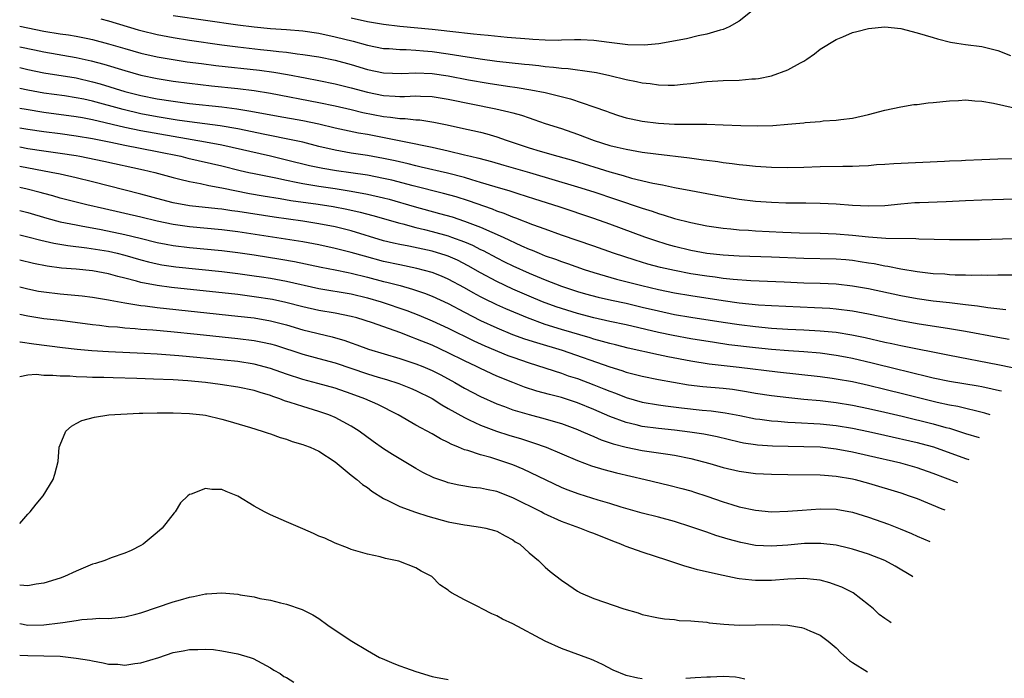
# Model space of a CAD drawing. Units: inches. Extents: x 2508000 to 2509427, y 1485009 to 1488000.
# Drawn here: x 2508000 to 2508122, y 1485220 to 1485302 of the extents above; entities that cross this region are included whole.
import ezdxf

# ---------------------------------------------------------------- set-up
doc = ezdxf.new("R2010")
doc.units = ezdxf.units.IN
doc.header["$MEASUREMENT"] = 0
doc.layers.add('LD25081485_2ft', color=226, linetype='Continuous')

msp = doc.modelspace()

# ---------------------------------------------------------------- linework, layer by layer
at = {"layer": 'LD25081485_2ft'}
for points, elevation in [([(2508010.02, 1485302.02), (2508011, 1485301.76), (2508014.65, 1485300.65), (2508015, 1485300.55), (2508017, 1485300.07), (2508019, 1485299.69), (2508021, 1485299.38), (2508025, 1485298.81), (2508027, 1485298.55), (2508029.78, 1485298.22), (2508031, 1485298.1), (2508032.04, 1485297.96), (2508033, 1485297.87), (2508034.32, 1485297.68), (2508035, 1485297.61), (2508037, 1485297.31), (2508039, 1485296.9), (2508041, 1485296.35), (2508043, 1485295.74), (2508045, 1485295.31), (2508047.24, 1485295.24), (2508049, 1485295.32), (2508051, 1485295.23), (2508053, 1485294.94), (2508055.53, 1485294.47), (2508057.96, 1485294.04), (2508060.32, 1485293.68), (2508061.52, 1485293.52), (2508063.24, 1485293.24), (2508065, 1485292.88), (2508068.12, 1485292.12), (2508071, 1485291.14), (2508072.58, 1485290.58), (2508073, 1485290.4), (2508074.06, 1485290.06), (2508075, 1485289.78), (2508075.63, 1485289.63), (2508077, 1485289.35), (2508079, 1485289.09), (2508081, 1485288.97), (2508084.98, 1485288.98), (2508087, 1485288.91), (2508089.2, 1485288.8), (2508091.24, 1485288.76), (2508093.17, 1485288.83), (2508095, 1485288.96), (2508097, 1485289.14), (2508097.17, 1485289.17), (2508099, 1485289.32), (2508099.38, 1485289.38), (2508101, 1485289.48), (2508101.57, 1485289.57), (2508103, 1485289.72), (2508105, 1485290.18), (2508107, 1485290.71), (2508109, 1485291.13), (2508110.59, 1485291.41), (2508111, 1485291.42), (2508112.38, 1485291.62), (2508113, 1485291.66), (2508115, 1485291.87), (2508116.11, 1485291.89), (2508117, 1485291.97), (2508118.12, 1485291.88), (2508119, 1485291.83), (2508120.43, 1485291.57), (2508123, 1485290.98)], 8858), ([(2508019, 1485302.44), (2508023, 1485301.84), (2508027, 1485301.28), (2508029, 1485301.03), (2508031, 1485300.83), (2508033, 1485300.69), (2508035, 1485300.52), (2508037, 1485300.22), (2508039, 1485299.79), (2508041.23, 1485299.23), (2508043, 1485298.76), (2508045, 1485298.36), (2508045.68, 1485298.32), (2508047, 1485298.2), (2508047.8, 1485298.2), (2508049, 1485298.12), (2508049.94, 1485298.06), (2508051, 1485297.96), (2508053, 1485297.68), (2508054.58, 1485297.42), (2508056.95, 1485297.05), (2508059, 1485296.79), (2508062.42, 1485296.42), (2508063, 1485296.34), (2508064.22, 1485296.22), (2508065, 1485296.11), (2508066.04, 1485296.04), (2508067, 1485295.89), (2508067.85, 1485295.85), (2508069, 1485295.69), (2508069.63, 1485295.63), (2508071.35, 1485295.35), (2508073.01, 1485295.01), (2508075, 1485294.52), (2508076.27, 1485294.27), (2508077, 1485294.08), (2508077.99, 1485293.99), (2508079, 1485293.83), (2508080.2, 1485293.8), (2508081, 1485293.82), (2508082.08, 1485293.92), (2508083, 1485294.01), (2508085, 1485294.24), (2508087, 1485294.38), (2508089, 1485294.44), (2508090.57, 1485294.57), (2508091, 1485294.59), (2508091.36, 1485294.64), (2508093, 1485294.97), (2508095, 1485295.7), (2508096.58, 1485296.58), (2508097, 1485296.79), (2508097.34, 1485297), (2508098.31, 1485297.69), (2508099, 1485298.24), (2508101, 1485299.47), (2508101.79, 1485299.79), (2508103, 1485300.31), (2508103.54, 1485300.46), (2508105, 1485300.83), (2508107, 1485301.01), (2508109, 1485300.8), (2508111, 1485300.29), (2508111.98, 1485299.98), (2508113, 1485299.7), (2508113.53, 1485299.53), (2508115.14, 1485299.14), (2508115.92, 1485299), (2508117, 1485298.84), (2508119, 1485298.59), (2508121, 1485298.11), (2508122.53, 1485297.47)], 8856), ([(2508090.6, 1485303), (2508089, 1485301.73), (2508087.73, 1485301), (2508087, 1485300.69), (2508086.62, 1485300.62), (2508085, 1485300.11), (2508083.92, 1485299.92), (2508082.47, 1485299.53), (2508079.07, 1485298.93), (2508077.25, 1485298.75), (2508075.21, 1485298.79), (2508072.92, 1485299.08), (2508071, 1485299.34), (2508069.42, 1485299.42), (2508069, 1485299.43), (2508068.6, 1485299.4), (2508067, 1485299.36), (2508066.66, 1485299.34), (2508065, 1485299.35), (2508063.46, 1485299.46), (2508063, 1485299.48), (2508060.3, 1485299.7), (2508057.93, 1485299.93), (2508057, 1485300.01), (2508056.12, 1485300.12), (2508055, 1485300.23), (2508054.33, 1485300.33), (2508051, 1485300.7), (2508047, 1485301.08), (2508045, 1485301.31), (2508043, 1485301.64), (2508041, 1485302.09)], 8854), ([(2508000, 1485301.1), (2508001, 1485300.89), (2508003, 1485300.5), (2508005, 1485300.17), (2508006.03, 1485300.03), (2508007, 1485299.86), (2508008.43, 1485299.57), (2508009, 1485299.47), (2508011, 1485298.93), (2508013, 1485298.34), (2508015, 1485297.78), (2508017, 1485297.32), (2508019, 1485296.96), (2508020.71, 1485296.71), (2508022.47, 1485296.47), (2508024.25, 1485296.25), (2508029.66, 1485295.66), (2508031.42, 1485295.42), (2508033.12, 1485295.12), (2508035.31, 1485294.69), (2508037, 1485294.38), (2508039, 1485293.98), (2508041, 1485293.48), (2508043, 1485292.92), (2508045, 1485292.51), (2508046.45, 1485292.45), (2508047, 1485292.4), (2508047.61, 1485292.4), (2508049, 1485292.47), (2508049.57, 1485292.43), (2508051, 1485292.39), (2508053, 1485292.08), (2508058.89, 1485290.89), (2508060.51, 1485290.51), (2508061, 1485290.36), (2508062.07, 1485290.07), (2508063, 1485289.74), (2508063.57, 1485289.57), (2508065, 1485289.05), (2508067, 1485288.42), (2508069, 1485287.75), (2508071.04, 1485286.96), (2508073, 1485286.34), (2508073.88, 1485286.12), (2508075, 1485285.87), (2508077, 1485285.53), (2508078.69, 1485285.31), (2508082.83, 1485284.83), (2508084.58, 1485284.58), (2508085, 1485284.51), (2508086.34, 1485284.34), (2508087, 1485284.22), (2508088.11, 1485284.11), (2508089, 1485283.97), (2508089.9, 1485283.9), (2508091, 1485283.77), (2508093, 1485283.65), (2508095, 1485283.61), (2508097, 1485283.66), (2508099, 1485283.75), (2508101.79, 1485283.79), (2508103, 1485283.79), (2508103.84, 1485283.84), (2508105, 1485283.86), (2508105.97, 1485283.97), (2508107, 1485284.02), (2508108.12, 1485284.12), (2508114.39, 1485284.39), (2508115, 1485284.44), (2508116.5, 1485284.5), (2508117, 1485284.54), (2508119, 1485284.62), (2508121, 1485284.68), (2508123, 1485284.71)], 8860), ([(2508000, 1485298.56), (2508001.84, 1485298.16), (2508003, 1485297.92), (2508007, 1485297.23), (2508008.82, 1485296.82), (2508010.39, 1485296.39), (2508013, 1485295.61), (2508015, 1485295.05), (2508017, 1485294.62), (2508019, 1485294.3), (2508021, 1485294.04), (2508023.74, 1485293.74), (2508027, 1485293.4), (2508029, 1485293.15), (2508031, 1485292.83), (2508037, 1485291.65), (2508039, 1485291.25), (2508041, 1485290.8), (2508042.44, 1485290.44), (2508045, 1485289.93), (2508045.86, 1485289.86), (2508047, 1485289.68), (2508047.68, 1485289.68), (2508049, 1485289.53), (2508049.5, 1485289.5), (2508051.23, 1485289.23), (2508052.89, 1485288.89), (2508054.54, 1485288.54), (2508057, 1485287.98), (2508057.78, 1485287.78), (2508059, 1485287.42), (2508060.18, 1485287), (2508063, 1485286.06), (2508064.37, 1485285.63), (2508066.56, 1485285), (2508068.48, 1485284.48), (2508073, 1485283.06), (2508074.62, 1485282.62), (2508075.69, 1485282.31), (2508078.31, 1485281.69), (2508079.49, 1485281.49), (2508081, 1485281.15), (2508083, 1485280.75), (2508085, 1485280.38), (2508087, 1485280.03), (2508089, 1485279.7), (2508091, 1485279.44), (2508093, 1485279.31), (2508094.75, 1485279.25), (2508097.23, 1485279.23), (2508099, 1485279.19), (2508101, 1485279.1), (2508103, 1485278.95), (2508105, 1485278.87), (2508107, 1485278.92), (2508109, 1485279.12), (2508110.73, 1485279.27), (2508111.3, 1485279.3), (2508114.59, 1485279.41), (2508117, 1485279.54), (2508119, 1485279.62), (2508123, 1485279.74)], 8862), ([(2508000, 1485295.98), (2508001, 1485295.75), (2508003, 1485295.34), (2508007, 1485294.69), (2508009, 1485294.22), (2508009.95, 1485293.95), (2508013, 1485293.03), (2508015, 1485292.52), (2508017, 1485292.12), (2508019, 1485291.81), (2508021, 1485291.55), (2508025, 1485291.11), (2508026.87, 1485290.87), (2508028.59, 1485290.59), (2508031.96, 1485289.96), (2508035, 1485289.41), (2508037.01, 1485289.01), (2508039, 1485288.54), (2508041.91, 1485287.91), (2508043, 1485287.72), (2508049, 1485286.55), (2508049.58, 1485286.42), (2508051, 1485286.13), (2508053, 1485285.67), (2508055, 1485285.2), (2508055.77, 1485285), (2508056.77, 1485284.77), (2508058.34, 1485284.34), (2508059.89, 1485283.89), (2508063.06, 1485283), (2508069, 1485281.23), (2508071, 1485280.6), (2508073.71, 1485279.71), (2508077, 1485278.59), (2508078.21, 1485278.21), (2508079, 1485277.93), (2508079.73, 1485277.73), (2508081, 1485277.31), (2508083, 1485276.79), (2508085, 1485276.39), (2508087, 1485276.11), (2508087.96, 1485276.04), (2508089, 1485275.92), (2508090.14, 1485275.86), (2508091, 1485275.79), (2508094.38, 1485275.62), (2508096.46, 1485275.54), (2508099, 1485275.49), (2508101, 1485275.41), (2508103, 1485275.23), (2508104.98, 1485275.02), (2508107.13, 1485274.87), (2508110.83, 1485274.83), (2508111.21, 1485274.79), (2508115, 1485274.7), (2508117, 1485274.7), (2508118.72, 1485274.72), (2508123, 1485274.83)], 8864), ([(2508123, 1485270.29), (2508121, 1485270.28), (2508119.74, 1485270.26), (2508119, 1485270.29), (2508117.73, 1485270.27), (2508117, 1485270.3), (2508115.69, 1485270.31), (2508115, 1485270.35), (2508114.41, 1485270.41), (2508113, 1485270.47), (2508111, 1485270.7), (2508109, 1485271.03), (2508107.37, 1485271.37), (2508107, 1485271.42), (2508105.68, 1485271.68), (2508105, 1485271.77), (2508103.95, 1485271.95), (2508103, 1485272.09), (2508102.18, 1485272.18), (2508101, 1485272.28), (2508097, 1485272.35), (2508093, 1485272.53), (2508089, 1485272.64), (2508087, 1485272.76), (2508085, 1485272.97), (2508083, 1485273.34), (2508081, 1485273.84), (2508080.1, 1485274.1), (2508078.57, 1485274.57), (2508077.33, 1485275), (2508073, 1485276.59), (2508071, 1485277.29), (2508066.73, 1485278.73), (2508063.71, 1485279.71), (2508061.67, 1485280.34), (2508060.67, 1485280.67), (2508058.79, 1485281.21), (2508057, 1485281.77), (2508055.92, 1485282.07), (2508055, 1485282.36), (2508052.91, 1485282.91), (2508049.67, 1485283.67), (2508049, 1485283.82), (2508048.06, 1485284.06), (2508046.43, 1485284.43), (2508045, 1485284.73), (2508043, 1485285.09), (2508041, 1485285.4), (2508039, 1485285.75), (2508037, 1485286.22), (2508035, 1485286.73), (2508033.77, 1485287), (2508030.31, 1485287.69), (2508027, 1485288.38), (2508024.78, 1485288.78), (2508021, 1485289.26), (2508019.49, 1485289.49), (2508019, 1485289.54), (2508017.76, 1485289.76), (2508017, 1485289.88), (2508015, 1485290.26), (2508012.78, 1485290.78), (2508009, 1485291.81), (2508007.95, 1485292.05), (2508007, 1485292.25), (2508005.53, 1485292.47), (2508003, 1485292.82), (2508001, 1485293.19), (2508000, 1485293.4)], 8866), ([(2508121.98, 1485266.02), (2508119.74, 1485266.26), (2508118.47, 1485266.47), (2508117, 1485266.62), (2508116.67, 1485266.67), (2508115, 1485266.85), (2508113, 1485267.08), (2508111, 1485267.37), (2508109, 1485267.75), (2508105, 1485268.6), (2508103, 1485268.94), (2508101, 1485269.16), (2508099, 1485269.26), (2508097, 1485269.32), (2508094.57, 1485269.43), (2508090.41, 1485269.59), (2508088.25, 1485269.75), (2508087, 1485269.89), (2508086.03, 1485270.03), (2508085, 1485270.15), (2508083, 1485270.47), (2508081, 1485270.86), (2508079.25, 1485271.25), (2508077.67, 1485271.67), (2508076.13, 1485272.13), (2508073.45, 1485273), (2508071, 1485273.88), (2508067, 1485275.26), (2508065, 1485275.98), (2508063.46, 1485276.54), (2508061.35, 1485277.35), (2508061, 1485277.46), (2508059.92, 1485277.92), (2508059, 1485278.23), (2508058.46, 1485278.46), (2508055.49, 1485279.49), (2508053.97, 1485279.97), (2508052.41, 1485280.41), (2508048.65, 1485281.35), (2508046.04, 1485282.04), (2508045, 1485282.27), (2508043, 1485282.65), (2508040.96, 1485282.96), (2508039.2, 1485283.2), (2508037.48, 1485283.48), (2508035.83, 1485283.83), (2508033, 1485284.53), (2508031, 1485285), (2508025, 1485286.36), (2508023, 1485286.74), (2508019, 1485287.43), (2508015, 1485288.15), (2508013, 1485288.57), (2508009, 1485289.52), (2508007.75, 1485289.75), (2508007, 1485289.9), (2508003, 1485290.41), (2508000.79, 1485290.78), (2508000, 1485290.93)], 8868), ([(2508000, 1485288.54), (2508001, 1485288.35), (2508003, 1485288.05), (2508005, 1485287.82), (2508007, 1485287.55), (2508009, 1485287.2), (2508011.26, 1485286.74), (2508013, 1485286.36), (2508017, 1485285.59), (2508019.92, 1485285), (2508020.78, 1485284.78), (2508025, 1485283.81), (2508027.25, 1485283.25), (2508028.36, 1485283), (2508029, 1485282.86), (2508031.68, 1485282.32), (2508033, 1485282.03), (2508034.2, 1485281.8), (2508035, 1485281.63), (2508037, 1485281.29), (2508039.01, 1485281.01), (2508041, 1485280.7), (2508043, 1485280.32), (2508045, 1485279.86), (2508045.69, 1485279.69), (2508048.79, 1485278.79), (2508051.94, 1485277.94), (2508053.49, 1485277.49), (2508055, 1485276.99), (2508057, 1485276.24), (2508059.79, 1485275), (2508062.07, 1485273.93), (2508063, 1485273.52), (2508063.38, 1485273.38), (2508064.25, 1485273), (2508065, 1485272.7), (2508066.26, 1485272.26), (2508067, 1485271.98), (2508067.74, 1485271.74), (2508069.83, 1485271), (2508071, 1485270.63), (2508073.8, 1485269.8), (2508076.96, 1485269), (2508079, 1485268.53), (2508081, 1485268.12), (2508083, 1485267.77), (2508087, 1485267.16), (2508089, 1485266.88), (2508091.36, 1485266.64), (2508093, 1485266.53), (2508098.3, 1485266.3), (2508100.19, 1485266.19), (2508101, 1485266.12), (2508103, 1485265.87), (2508105, 1485265.5), (2508109, 1485264.67), (2508111, 1485264.31), (2508115, 1485263.69), (2508117, 1485263.35), (2508121, 1485262.61), (2508122.39, 1485262.39)], 8870), ([(2508000, 1485286.16), (2508001, 1485285.98), (2508003, 1485285.67), (2508005, 1485285.4), (2508007, 1485285.08), (2508007.44, 1485285), (2508010.39, 1485284.39), (2508015.32, 1485283.32), (2508016.71, 1485283), (2508019, 1485282.36), (2508019.82, 1485282.18), (2508021, 1485281.87), (2508022.38, 1485281.62), (2508023.38, 1485281.38), (2508025, 1485281.09), (2508028.41, 1485280.41), (2508030.12, 1485280.12), (2508032.21, 1485279.79), (2508033.55, 1485279.55), (2508036.91, 1485279.09), (2508038.79, 1485278.79), (2508040.47, 1485278.47), (2508042.1, 1485278.1), (2508043.69, 1485277.69), (2508047, 1485276.71), (2508047.37, 1485276.63), (2508049, 1485276.19), (2508050.05, 1485275.94), (2508051, 1485275.7), (2508053, 1485275.15), (2508053.42, 1485275), (2508055, 1485274.42), (2508056, 1485274), (2508057, 1485273.48), (2508057.33, 1485273.33), (2508059, 1485272.43), (2508059.96, 1485271.96), (2508061, 1485271.45), (2508063, 1485270.54), (2508065, 1485269.71), (2508067, 1485268.93), (2508069, 1485268.27), (2508069.99, 1485267.99), (2508071.56, 1485267.56), (2508073.19, 1485267.19), (2508075, 1485266.81), (2508077, 1485266.34), (2508079, 1485265.86), (2508081, 1485265.44), (2508083, 1485265.1), (2508087, 1485264.48), (2508089, 1485264.18), (2508091, 1485263.92), (2508093, 1485263.74), (2508095, 1485263.63), (2508097, 1485263.54), (2508099, 1485263.42), (2508101, 1485263.22), (2508102.91, 1485262.91), (2508104.58, 1485262.58), (2508107, 1485262.02), (2508107.85, 1485261.85), (2508109, 1485261.59), (2508115, 1485260.4), (2508121, 1485259.25), (2508122.81, 1485258.86)], 8872), ([(2508121.42, 1485255.93), (2508121.17, 1485256), (2508120.29, 1485256.17), (2508119, 1485256.46), (2508118.55, 1485256.55), (2508115, 1485257.13), (2508113, 1485257.56), (2508109.64, 1485258.36), (2508108.63, 1485258.63), (2508105.42, 1485259.42), (2508103, 1485259.97), (2508102.14, 1485260.14), (2508101, 1485260.35), (2508099, 1485260.62), (2508097, 1485260.8), (2508095.08, 1485260.92), (2508093, 1485261.09), (2508091, 1485261.29), (2508087.69, 1485261.69), (2508085.95, 1485261.95), (2508083, 1485262.43), (2508080.82, 1485262.82), (2508079, 1485263.2), (2508075, 1485264.16), (2508073, 1485264.57), (2508071, 1485265.02), (2508069, 1485265.55), (2508067, 1485266.15), (2508066.36, 1485266.36), (2508064.65, 1485267), (2508063, 1485267.7), (2508061, 1485268.58), (2508059, 1485269.51), (2508057, 1485270.57), (2508055.45, 1485271.45), (2508054.13, 1485272.13), (2508053, 1485272.63), (2508052.73, 1485272.73), (2508051, 1485273.25), (2508048.14, 1485273.86), (2508047, 1485274.07), (2508046.24, 1485274.24), (2508045, 1485274.56), (2508041, 1485275.77), (2508039, 1485276.26), (2508037, 1485276.64), (2508035, 1485276.96), (2508031.46, 1485277.46), (2508027, 1485278.16), (2508026.25, 1485278.25), (2508025, 1485278.45), (2508024.49, 1485278.49), (2508021, 1485278.89), (2508019, 1485279.25), (2508017.6, 1485279.6), (2508015, 1485280.3), (2508009, 1485281.85), (2508007, 1485282.34), (2508005, 1485282.77), (2508003.9, 1485283), (2508000, 1485283.73)], 8874), ([(2508120.03, 1485253.01), (2508119.39, 1485253.21), (2508116.03, 1485254.03), (2508115, 1485254.21), (2508113.46, 1485254.54), (2508111, 1485255.14), (2508109.52, 1485255.52), (2508107, 1485256.16), (2508105, 1485256.63), (2508103, 1485257.08), (2508101, 1485257.44), (2508100.48, 1485257.52), (2508099, 1485257.71), (2508093.73, 1485258.27), (2508089, 1485258.87), (2508085.28, 1485259.28), (2508083, 1485259.64), (2508080.17, 1485260.17), (2508079, 1485260.42), (2508075.27, 1485261.27), (2508073.68, 1485261.68), (2508073, 1485261.83), (2508072.1, 1485262.1), (2508071, 1485262.38), (2508070.54, 1485262.54), (2508067, 1485263.58), (2508065, 1485264.2), (2508062.79, 1485265), (2508060.12, 1485266.12), (2508059, 1485266.63), (2508057.4, 1485267.4), (2508057, 1485267.61), (2508056.1, 1485268.1), (2508055, 1485268.74), (2508053, 1485269.81), (2508052.17, 1485270.17), (2508051, 1485270.63), (2508049.13, 1485271.13), (2508047, 1485271.55), (2508045, 1485271.98), (2508042.63, 1485272.63), (2508041, 1485273.1), (2508039, 1485273.6), (2508037, 1485274.03), (2508035, 1485274.41), (2508027, 1485275.65), (2508025, 1485275.9), (2508021, 1485276.26), (2508019, 1485276.55), (2508017, 1485276.97), (2508015, 1485277.45), (2508010.48, 1485278.48), (2508008.29, 1485279), (2508005, 1485279.83), (2508004.1, 1485280.1), (2508003, 1485280.38), (2508002.52, 1485280.52), (2508000.94, 1485280.94), (2508000, 1485281.16)], 8876), ([(2508000, 1485278.31), (2508001, 1485278.04), (2508003.34, 1485277.34), (2508005, 1485276.9), (2508007, 1485276.5), (2508007.6, 1485276.4), (2508010.06, 1485275.94), (2508013, 1485275.34), (2508014.89, 1485274.89), (2508017, 1485274.35), (2508018.12, 1485274.12), (2508019, 1485273.96), (2508021, 1485273.71), (2508025, 1485273.33), (2508027, 1485273.09), (2508029, 1485272.8), (2508032.28, 1485272.28), (2508033.99, 1485271.99), (2508037.29, 1485271.29), (2508039, 1485270.96), (2508040.61, 1485270.61), (2508041, 1485270.55), (2508043, 1485270.04), (2508045, 1485269.5), (2508045.41, 1485269.41), (2508047.05, 1485269), (2508048.58, 1485268.58), (2508050.07, 1485268.07), (2508051, 1485267.71), (2508053, 1485266.78), (2508055, 1485265.72), (2508057, 1485264.69), (2508059, 1485263.78), (2508060.97, 1485262.97), (2508062.43, 1485262.43), (2508063.94, 1485261.94), (2508067.08, 1485261), (2508073, 1485258.93), (2508074.49, 1485258.49), (2508075, 1485258.3), (2508077, 1485257.79), (2508079, 1485257.37), (2508082.72, 1485256.72), (2508084.5, 1485256.5), (2508087, 1485256.29), (2508088.17, 1485256.17), (2508089.91, 1485255.91), (2508091, 1485255.71), (2508093, 1485255.4), (2508095.15, 1485255.15), (2508097, 1485254.96), (2508099, 1485254.78), (2508101, 1485254.55), (2508103, 1485254.21), (2508105, 1485253.79), (2508107, 1485253.34), (2508109.16, 1485252.84), (2508113, 1485251.9), (2508114.54, 1485251.46), (2508115, 1485251.34), (2508116.12, 1485251), (2508117, 1485250.71), (2508118.69, 1485250.2)], 8878), ([(2508000, 1485275.27), (2508001, 1485275.04), (2508002.61, 1485274.61), (2508004.24, 1485274.24), (2508005.96, 1485273.96), (2508008.31, 1485273.69), (2508011, 1485273.25), (2508012.07, 1485273), (2508013, 1485272.77), (2508015, 1485272.19), (2508015.93, 1485271.93), (2508017, 1485271.68), (2508017.57, 1485271.58), (2508019.32, 1485271.32), (2508025, 1485270.73), (2508027, 1485270.49), (2508029, 1485270.22), (2508029.92, 1485270.08), (2508031, 1485269.92), (2508033, 1485269.55), (2508037, 1485268.66), (2508041, 1485267.98), (2508043, 1485267.5), (2508044.7, 1485267), (2508047.9, 1485265.9), (2508049.35, 1485265.35), (2508051, 1485264.65), (2508053, 1485263.73), (2508056.17, 1485262.17), (2508057.55, 1485261.55), (2508060.37, 1485260.37), (2508061, 1485260.13), (2508063, 1485259.43), (2508067, 1485258.15), (2508067.85, 1485257.85), (2508069, 1485257.49), (2508071, 1485256.73), (2508072.24, 1485256.24), (2508073, 1485255.92), (2508073.68, 1485255.68), (2508075, 1485255.16), (2508077, 1485254.59), (2508079, 1485254.23), (2508079.87, 1485254.13), (2508081.86, 1485253.86), (2508084.4, 1485253.6), (2508085.51, 1485253.51), (2508087.27, 1485253.27), (2508089.06, 1485252.94), (2508091, 1485252.53), (2508091.53, 1485252.47), (2508093, 1485252.26), (2508093.78, 1485252.22), (2508095, 1485252.11), (2508095.92, 1485252.08), (2508099, 1485251.89), (2508101, 1485251.68), (2508103, 1485251.34), (2508105, 1485250.93), (2508107, 1485250.49), (2508111, 1485249.59), (2508111.47, 1485249.47), (2508113.04, 1485249.04), (2508117, 1485247.59), (2508117.39, 1485247.48)], 8880), ([(2508116.02, 1485244.6), (2508113, 1485245.77), (2508111, 1485246.47), (2508109, 1485247.03), (2508105, 1485247.95), (2508103, 1485248.4), (2508101, 1485248.76), (2508099, 1485248.99), (2508097, 1485249.07), (2508093.12, 1485249.12), (2508091.25, 1485249.25), (2508091, 1485249.28), (2508089.52, 1485249.52), (2508089, 1485249.63), (2508086.27, 1485250.27), (2508084.61, 1485250.61), (2508082.88, 1485250.88), (2508081, 1485251.1), (2508079, 1485251.3), (2508077, 1485251.56), (2508076.24, 1485251.76), (2508075, 1485252.05), (2508073, 1485252.8), (2508071, 1485253.69), (2508069, 1485254.51), (2508067, 1485255.16), (2508065.52, 1485255.52), (2508063.95, 1485255.95), (2508062.43, 1485256.43), (2508060.99, 1485256.99), (2508059, 1485257.81), (2508057, 1485258.74), (2508056.49, 1485259), (2508055, 1485259.7), (2508053, 1485260.7), (2508051, 1485261.62), (2508049, 1485262.43), (2508048.57, 1485262.57), (2508047, 1485263.18), (2508043.62, 1485264.38), (2508041.69, 1485265), (2508041, 1485265.19), (2508039, 1485265.58), (2508037, 1485265.91), (2508035, 1485266.37), (2508032.92, 1485266.92), (2508031.27, 1485267.27), (2508029, 1485267.63), (2508027, 1485267.88), (2508018.77, 1485268.77), (2508017, 1485269), (2508015, 1485269.39), (2508014.44, 1485269.56), (2508013, 1485269.93), (2508012.13, 1485270.13), (2508011, 1485270.45), (2508009, 1485270.81), (2508007, 1485271.02), (2508005.17, 1485271.17), (2508003.39, 1485271.39), (2508001.72, 1485271.72), (2508000, 1485272.13)], 8882), ([(2508000, 1485268.84), (2508001, 1485268.59), (2508002.33, 1485268.33), (2508003, 1485268.22), (2508005, 1485267.99), (2508005.92, 1485267.92), (2508007.73, 1485267.73), (2508009, 1485267.57), (2508011, 1485267.24), (2508011.19, 1485267.19), (2508013, 1485266.87), (2508015, 1485266.55), (2508015.5, 1485266.5), (2508017, 1485266.29), (2508027, 1485265.23), (2508029, 1485265), (2508031, 1485264.65), (2508033, 1485264.13), (2508035, 1485263.54), (2508038.66, 1485262.66), (2508040.21, 1485262.21), (2508041, 1485261.91), (2508041.68, 1485261.68), (2508043.14, 1485261.14), (2508047, 1485260), (2508049, 1485259.34), (2508049.85, 1485259), (2508051, 1485258.51), (2508052, 1485258), (2508053, 1485257.46), (2508053.84, 1485257), (2508055, 1485256.32), (2508057, 1485255.26), (2508059, 1485254.38), (2508059.96, 1485254.03), (2508061, 1485253.64), (2508063, 1485253.04), (2508065, 1485252.51), (2508065.71, 1485252.29), (2508067, 1485251.92), (2508069, 1485251.19), (2508069.46, 1485251), (2508070.52, 1485250.52), (2508071, 1485250.33), (2508071.92, 1485249.92), (2508073.41, 1485249.41), (2508075, 1485248.99), (2508077, 1485248.6), (2508080.15, 1485248.15), (2508081, 1485248), (2508083, 1485247.6), (2508085.35, 1485247), (2508087, 1485246.5), (2508089, 1485246.02), (2508091, 1485245.77), (2508093, 1485245.66), (2508095, 1485245.62), (2508099, 1485245.59), (2508099.53, 1485245.53), (2508101, 1485245.43), (2508103, 1485245.08), (2508103.32, 1485245), (2508105, 1485244.54), (2508109, 1485243.34), (2508110.03, 1485243), (2508111, 1485242.64), (2508114.06, 1485241.38), (2508114.42, 1485241.24)], 8884), ([(2508000, 1485265.47), (2508001, 1485265.24), (2508003, 1485264.93), (2508005, 1485264.71), (2508009, 1485264.2), (2508009.89, 1485264.11), (2508011, 1485263.96), (2508012.11, 1485263.89), (2508013, 1485263.79), (2508014.29, 1485263.71), (2508015, 1485263.63), (2508016.47, 1485263.53), (2508018.68, 1485263.32), (2508021.94, 1485263), (2508027, 1485262.47), (2508029, 1485262.22), (2508030.02, 1485262.02), (2508031, 1485261.8), (2508031.62, 1485261.62), (2508035, 1485260.51), (2508037, 1485259.99), (2508039, 1485259.44), (2508043, 1485258.08), (2508044.33, 1485257.67), (2508045.37, 1485257.37), (2508046.89, 1485256.89), (2508048.32, 1485256.32), (2508049, 1485256.02), (2508051, 1485255.02), (2508052.23, 1485254.23), (2508053, 1485253.81), (2508055, 1485252.66), (2508055.61, 1485252.39), (2508057, 1485251.72), (2508058.99, 1485250.99), (2508060.51, 1485250.51), (2508062.05, 1485250.05), (2508063.56, 1485249.56), (2508065.1, 1485249), (2508069, 1485247.34), (2508070.71, 1485246.71), (2508072.23, 1485246.23), (2508073.82, 1485245.82), (2508077.38, 1485245), (2508080.3, 1485244.3), (2508081.89, 1485243.89), (2508083, 1485243.59), (2508083.45, 1485243.45), (2508085, 1485242.94), (2508087, 1485242.25), (2508088.09, 1485241.91), (2508089, 1485241.64), (2508091, 1485241.2), (2508093, 1485241.01), (2508095, 1485241.07), (2508096.78, 1485241.22), (2508099, 1485241.37), (2508101, 1485241.32), (2508103, 1485240.97), (2508105, 1485240.35), (2508107.47, 1485239.47), (2508108.9, 1485238.9), (2508110.32, 1485238.32), (2508111, 1485238.01), (2508112.56, 1485237.34)], 8886), ([(2508110.47, 1485232.95), (2508110.41, 1485232.99), (2508108.28, 1485234.28), (2508107, 1485234.99), (2508105, 1485235.78), (2508103, 1485236.4), (2508102.53, 1485236.53), (2508101, 1485236.89), (2508099.1, 1485237.1), (2508097.07, 1485237.07), (2508095, 1485236.88), (2508093, 1485236.75), (2508091, 1485236.86), (2508089.21, 1485237.21), (2508087.63, 1485237.63), (2508086.09, 1485238.09), (2508085, 1485238.48), (2508084.6, 1485238.6), (2508083, 1485239.17), (2508081, 1485239.81), (2508079, 1485240.34), (2508077, 1485240.84), (2508074.41, 1485241.59), (2508073, 1485242.04), (2508071.54, 1485242.46), (2508069.18, 1485243.18), (2508067.73, 1485243.73), (2508067, 1485244.03), (2508062.28, 1485246.28), (2508061, 1485246.82), (2508060.5, 1485247), (2508059, 1485247.49), (2508058.29, 1485247.71), (2508057, 1485248.04), (2508055.42, 1485248.58), (2508055, 1485248.69), (2508054.26, 1485249), (2508053.36, 1485249.36), (2508053, 1485249.57), (2508052.03, 1485250.03), (2508051, 1485250.66), (2508049, 1485251.75), (2508046.8, 1485253), (2508044.29, 1485254.29), (2508042.68, 1485255), (2508041, 1485255.61), (2508039, 1485256.3), (2508036.89, 1485256.89), (2508035, 1485257.38), (2508033, 1485258.03), (2508031, 1485258.76), (2508029, 1485259.29), (2508027, 1485259.59), (2508021.89, 1485260.11), (2508019.68, 1485260.32), (2508017, 1485260.52), (2508015.4, 1485260.6), (2508011, 1485260.79), (2508008.92, 1485260.92), (2508007.09, 1485261.09), (2508005.31, 1485261.31), (2508001.76, 1485261.76), (2508000.05, 1485262), (2508000, 1485262.01)], 8888), ([(2508107.78, 1485227.29), (2508107.61, 1485227.38), (2508107, 1485227.81), (2508106.32, 1485228.32), (2508105.59, 1485229), (2508105, 1485229.49), (2508103.08, 1485231), (2508101.69, 1485231.69), (2508101, 1485231.95), (2508100.22, 1485232.22), (2508099, 1485232.55), (2508098.61, 1485232.61), (2508097, 1485232.76), (2508095, 1485232.67), (2508093, 1485232.53), (2508092.51, 1485232.51), (2508091, 1485232.52), (2508090.55, 1485232.55), (2508089, 1485232.73), (2508088.76, 1485232.76), (2508087, 1485233.12), (2508083.84, 1485233.84), (2508083, 1485234.08), (2508082.27, 1485234.27), (2508080.77, 1485234.77), (2508080.17, 1485235), (2508077, 1485236.02), (2508075, 1485236.71), (2508074.79, 1485236.79), (2508074.35, 1485237), (2508073.37, 1485237.37), (2508071, 1485238.34), (2508070.51, 1485238.51), (2508069.27, 1485239), (2508067, 1485239.81), (2508064.81, 1485240.81), (2508064.48, 1485241), (2508061, 1485242.74), (2508059, 1485243.52), (2508057.75, 1485243.75), (2508057, 1485243.92), (2508056.02, 1485244.02), (2508054.3, 1485244.3), (2508053, 1485244.61), (2508052.7, 1485244.7), (2508051.23, 1485245.23), (2508049.88, 1485245.88), (2508049, 1485246.38), (2508046.11, 1485248.11), (2508045, 1485248.82), (2508043.71, 1485249.71), (2508041.98, 1485251), (2508041, 1485251.62), (2508039, 1485252.68), (2508038.24, 1485253), (2508037, 1485253.43), (2508035, 1485254.03), (2508033.45, 1485254.55), (2508032.76, 1485254.76), (2508032.17, 1485255), (2508031.29, 1485255.29), (2508031, 1485255.4), (2508029.76, 1485255.76), (2508029, 1485256.01), (2508027, 1485256.44), (2508024.78, 1485256.78), (2508022.99, 1485257.01), (2508020.79, 1485257.21), (2508019, 1485257.33), (2508016.56, 1485257.44), (2508014.49, 1485257.51), (2508011.57, 1485257.57), (2508010.39, 1485257.61), (2508009, 1485257.64), (2508008.32, 1485257.68), (2508007, 1485257.71), (2508006.22, 1485257.78), (2508005, 1485257.8), (2508004.11, 1485257.89), (2508003, 1485257.89), (2508002.02, 1485257.98), (2508001, 1485257.9), (2508000, 1485257.73)], 8890), ([(2508000, 1485239.56), (2508001, 1485240.7), (2508001.29, 1485241), (2508002.03, 1485241.97), (2508002.91, 1485243), (2508004.13, 1485245), (2508004.34, 1485245.66), (2508004.75, 1485247.25), (2508004.9, 1485249), (2508005, 1485249.3), (2508005.7, 1485251), (2508006.41, 1485251.59), (2508007, 1485251.94), (2508007.7, 1485252.3), (2508009.26, 1485252.74), (2508011.01, 1485252.99), (2508014.78, 1485253.22), (2508015.22, 1485253.22), (2508017, 1485253.27), (2508019, 1485253.27), (2508021, 1485253.18), (2508022.65, 1485253), (2508023, 1485252.95), (2508025, 1485252.46), (2508025.74, 1485252.26), (2508028.56, 1485251.44), (2508030, 1485251), (2508030.73, 1485250.73), (2508031, 1485250.65), (2508032.2, 1485250.2), (2508033, 1485249.98), (2508033.71, 1485249.71), (2508035, 1485249.35), (2508035.24, 1485249.24), (2508035.94, 1485249), (2508037, 1485248.5), (2508039, 1485247.21), (2508041, 1485245.55), (2508041.71, 1485245), (2508042.39, 1485244.39), (2508043, 1485244.01), (2508043.57, 1485243.57), (2508045, 1485242.66), (2508045.62, 1485242.38), (2508047, 1485241.67), (2508048.96, 1485240.96), (2508050.48, 1485240.48), (2508053, 1485239.79), (2508055, 1485239.4), (2508055.36, 1485239.36), (2508057, 1485239.13), (2508057.64, 1485239), (2508058.71, 1485238.71), (2508059, 1485238.6), (2508060.03, 1485238.03), (2508061, 1485237.53), (2508061.3, 1485237.3), (2508061.84, 1485237), (2508063, 1485235.93), (2508064.16, 1485235), (2508065, 1485234.18), (2508065.63, 1485233.63), (2508067, 1485232.55), (2508067.93, 1485231.93), (2508069, 1485231.18), (2508069.35, 1485231), (2508071, 1485230.3), (2508074.71, 1485229), (2508076.49, 1485228.49), (2508077, 1485228.31), (2508079, 1485227.89), (2508079.76, 1485227.76), (2508081, 1485227.67), (2508081.58, 1485227.58), (2508083, 1485227.53), (2508083.46, 1485227.46), (2508085, 1485227.35), (2508085.29, 1485227.29), (2508087.11, 1485227.11), (2508088.99, 1485226.99), (2508091, 1485227.02), (2508093.08, 1485227.08), (2508095, 1485227), (2508096.71, 1485226.71), (2508097, 1485226.62), (2508097.72, 1485226.28), (2508099, 1485225.74), (2508099.99, 1485225), (2508101, 1485224.17), (2508101.58, 1485223.58), (2508102.62, 1485222.62), (2508103, 1485222.35), (2508104.88, 1485221.19)], 8892), ([(2508077, 1485220.36), (2508076.44, 1485220.44), (2508075, 1485220.76), (2508073.41, 1485221.41), (2508072.1, 1485222.1), (2508071, 1485222.6), (2508070.73, 1485222.73), (2508067, 1485224.11), (2508064.98, 1485225), (2508061, 1485227.14), (2508059.73, 1485227.73), (2508059, 1485228.14), (2508058.39, 1485228.39), (2508057.19, 1485229), (2508056.76, 1485229.24), (2508055, 1485230.13), (2508053.39, 1485231), (2508053.15, 1485231.15), (2508053, 1485231.3), (2508051.98, 1485231.98), (2508050.97, 1485233), (2508049.66, 1485233.66), (2508049, 1485234.06), (2508046.89, 1485234.89), (2508046.49, 1485235), (2508045.24, 1485235.24), (2508044.58, 1485235.42), (2508043, 1485235.75), (2508041, 1485236.33), (2508040.54, 1485236.54), (2508039, 1485237.11), (2508037.73, 1485237.73), (2508037, 1485238.01), (2508036.34, 1485238.34), (2508035, 1485238.9), (2508033, 1485239.78), (2508031, 1485240.64), (2508030.26, 1485241), (2508029, 1485241.72), (2508027, 1485242.94), (2508025.54, 1485243.54), (2508025, 1485243.78), (2508023.76, 1485243.76), (2508023, 1485243.9), (2508021.2, 1485243.2), (2508021, 1485243.17), (2508020.8, 1485243), (2508019.88, 1485242.12), (2508019.21, 1485241), (2508019.11, 1485240.89), (2508017.61, 1485239), (2508017, 1485238.43), (2508015.28, 1485237), (2508015, 1485236.83), (2508013.78, 1485236.22), (2508013, 1485235.89), (2508011.3, 1485235.3), (2508010.54, 1485235), (2508009.37, 1485234.63), (2508009, 1485234.53), (2508007, 1485233.68), (2508005.55, 1485233), (2508005, 1485232.79), (2508003, 1485232.18), (2508002.05, 1485232.05), (2508001, 1485231.84), (2508000, 1485231.93)], 8894), ([(2508000, 1485227.17), (2508001, 1485227), (2508003, 1485227.01), (2508005, 1485227.26), (2508005.33, 1485227.33), (2508007, 1485227.56), (2508007.68, 1485227.68), (2508009, 1485227.75), (2508009.83, 1485227.83), (2508011, 1485227.82), (2508013, 1485228.02), (2508014.35, 1485228.35), (2508015, 1485228.52), (2508019, 1485229.89), (2508019.89, 1485230.11), (2508021, 1485230.45), (2508021.48, 1485230.52), (2508023, 1485230.84), (2508023.16, 1485230.84), (2508025, 1485230.97), (2508027, 1485230.8), (2508027.25, 1485230.75), (2508029, 1485230.47), (2508029.7, 1485230.3), (2508031, 1485230.07), (2508032.24, 1485229.76), (2508033, 1485229.6), (2508034.94, 1485228.94), (2508036.25, 1485228.25), (2508037, 1485227.8), (2508038.1, 1485227), (2508038.63, 1485226.63), (2508041.09, 1485225), (2508043, 1485223.83), (2508044.52, 1485223), (2508044.84, 1485222.84), (2508046.26, 1485222.26), (2508047, 1485221.97), (2508047.72, 1485221.72), (2508049, 1485221.25), (2508051, 1485220.65), (2508051.44, 1485220.56), (2508053, 1485220.28)], 8896), ([(2508000, 1485223.28), (2508001, 1485223.23), (2508003, 1485223.19), (2508005, 1485223.13), (2508007, 1485222.92), (2508008.64, 1485222.64), (2508009, 1485222.56), (2508010.33, 1485222.33), (2508011, 1485222.17), (2508012.15, 1485222.15), (2508013, 1485222.04), (2508014.26, 1485222.26), (2508015, 1485222.32), (2508017.21, 1485223), (2508019, 1485223.59), (2508020.2, 1485223.8), (2508021, 1485223.97), (2508022.02, 1485223.98), (2508023, 1485224.03), (2508023.96, 1485223.96), (2508025, 1485223.82), (2508027, 1485223.43), (2508028.52, 1485223), (2508028.87, 1485222.87), (2508031, 1485221.72), (2508031.43, 1485221.43), (2508032.2, 1485221), (2508032.65, 1485220.65), (2508033, 1485220.52), (2508033.92, 1485219.92)], 8898), ([(2508089.69, 1485220.31), (2508089, 1485220.47), (2508088.53, 1485220.53), (2508087, 1485220.62), (2508085.44, 1485220.56), (2508085, 1485220.56), (2508083.55, 1485220.45), (2508082.4, 1485220.4)], 8894)]:
    msp.add_lwpolyline(points, dxfattribs=dict(at, elevation=elevation))

doc.saveas('drawing.dxf')
